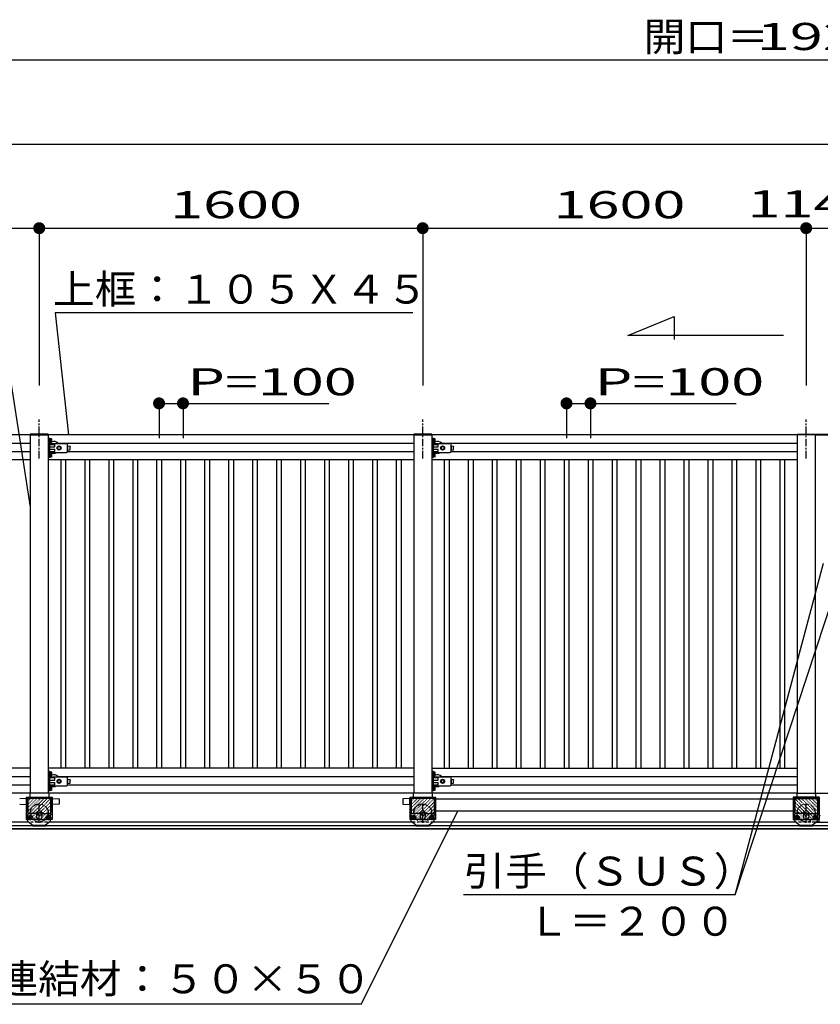
# Model space of a CAD drawing. Units: millimetres. Extents: x 908 to 121641, y 272 to 21036.
# Drawn here: x 73149 to 76489, y 9808 to 13914 of the extents above; entities that cross this region are included whole.
import ezdxf

# ---------------------------------------------------------------- set-up
doc = ezdxf.new("R2010")
doc.units = ezdxf.units.MM
for name, pattern in [('CENTER', [50.8, 31.75, -6.35, 6.35, -6.35]), ('DASHED2', [13, 7, -6]), ('DOT', [3, 1, -2])]:
    doc.linetypes.add(name, pattern=pattern)
doc.layers.add('02', color=7, linetype='Continuous')
doc.layers.add('03', color=7, linetype='Continuous')
doc.styles.add('_Gothic_', font='txt', dxfattribs={"height": 1})

msp = doc.modelspace()

# ---------------------------------------------------------------- linework, layer by layer
at = {"layer": '02', "color": 6, "linetype": 'Continuous'}
for p, q in [((66944.2, 13746.4), (86144.2, 13746.4)), ((66779.2, 13395.7), (76544.2, 13395.7)), ((71630.2, 13044.9), (73230.2, 13044.9)), ((73230.2, 13044.9), (73230.2, 12388.3)), ((73230.2, 13044.9), (74830.2, 13044.9)), ((74830.2, 13044.9), (74830.2, 12388.3)), ((74830.2, 13044.9), (76430.2, 13044.9)), ((76430.2, 13044.9), (76430.2, 12388.3)), ((73065.8, 12690.2), (73191.7, 11880.8)), ((73296.9, 12692.5), (73352, 12183.3)), ((74789.5, 12692.5), (73296.9, 12692.5)), ((73192.5, 12183.3), (71667.7, 12183.3)), ((73192.7, 12183.3), (73192.7, 10688.3)), ((73267.7, 12185.8), (73267.7, 12183.3)), ((74792.5, 12183.3), (73267.7, 12183.3)), ((73274.7, 12168.3), (73267.7, 12168.3)), ((73274.7, 12088.3), (73274.7, 12168.3)), ((73277.1, 12162.3), (73274.7, 12162.3)), ((73275.9, 12149.6), (73275.9, 12166.9)), ((73275.9, 12166.4), (73277.1, 12166.4)), ((73277.1, 12166.4), (73277.1, 12166)), ((73281.4, 12166), (73277.1, 12166)), ((73277.1, 12150.6), (73277.1, 12166)), ((73281.4, 12162.1), (73277.1, 12162.1)), ((73282.4, 12152.5), (73282.4, 12164)), ((74792.7, 12183.3), (74792.7, 10688.3)), ((74867.7, 12185.8), (74867.7, 12183.3)), ((76467.7, 12183.3), (74867.7, 12183.3)), ((74874.7, 12168.3), (74867.7, 12168.3)), ((74874.7, 12088.3), (74874.7, 12168.3)), ((74877.1, 12162.3), (74874.7, 12162.3)), ((74875.9, 12149.6), (74875.9, 12166.9)), ((74875.9, 12166.4), (74877.1, 12166.4)), ((74877.1, 12166.4), (74877.1, 12166)), ((74881.4, 12166), (74877.1, 12166)), ((74877.1, 12150.6), (74877.1, 12166)), ((74881.4, 12162.1), (74877.1, 12162.1)), ((74882.4, 12152.5), (74882.4, 12164)), ((76392.7, 12185.8), (76392.7, 12183.3)), ((76392.7, 12183.3), (76392.7, 10688.3)), ((76467.7, 12185.8), (76542.7, 12185.8)), ((76467.7, 12183.3), (76542.7, 12183.3)), ((76467.7, 12183.3), (76467.7, 10688.3)), ((71708.4, 12148.3), (73192.7, 12148.3)), ((73277.1, 12154.3), (73274.7, 12154.3)), ((73274.7, 12149.6), (73275.9, 12149.6)), ((73274.7, 12147.3), (73343.7, 12147.3)), ((73274.7, 12143.3), (73294.7, 12143.3)), ((73274.7, 12133.3), (73294.7, 12133.3)), ((73274.7, 12123.3), (73294.7, 12123.3)), ((73277.1, 12150.1), (73275.9, 12150.1)), ((73281.4, 12154.4), (73277.1, 12154.4)), ((73281.4, 12150.6), (73277.1, 12150.6)), ((73277.1, 12150.1), (73277.1, 12150.6)), ((73294.7, 12133.3), (73294.7, 12143.3)), ((73313.2, 12135.8), (73306.7, 12132)), ((73306.7, 12132), (73306.7, 12124.5)), ((73306.7, 12124.5), (73313.2, 12120.8)), ((73308.4, 12148.3), (74792.7, 12148.3)), ((73319.7, 12132), (73313.2, 12135.8)), ((73348.6, 12119.2), (73358.7, 12120.6)), ((73348.7, 12114.3), (73348.7, 12142.3)), ((73348.7, 12137.2), (73348.7, 12119.3)), ((73348.7, 12137.2), (73358.7, 12135.8)), ((73358.7, 12135.7), (73358.7, 12135.9)), ((73358.7, 12120.6), (73358.7, 12135.7)), ((73358.7, 12134.2), (73358.7, 12132.7)), ((74877.1, 12154.3), (74874.7, 12154.3)), ((74874.7, 12149.6), (74875.9, 12149.6)), ((74874.7, 12147.3), (74943.7, 12147.3)), ((74874.7, 12143.3), (74894.7, 12143.3)), ((74874.7, 12133.3), (74894.7, 12133.3)), ((74874.7, 12123.3), (74894.7, 12123.3)), ((74877.1, 12150.1), (74875.9, 12150.1)), ((74881.4, 12154.4), (74877.1, 12154.4)), ((74881.4, 12150.6), (74877.1, 12150.6)), ((74877.1, 12150.1), (74877.1, 12150.6)), ((74894.7, 12133.3), (74894.7, 12143.3)), ((74913.2, 12135.8), (74906.7, 12132)), ((74906.7, 12132), (74906.7, 12124.5)), ((74906.7, 12124.5), (74913.2, 12120.8)), ((74908.4, 12148.3), (76392.7, 12148.3)), ((74919.7, 12132), (74913.2, 12135.8)), ((74948.6, 12119.2), (74958.7, 12120.6)), ((74948.7, 12114.3), (74948.7, 12142.3)), ((74948.7, 12137.2), (74948.7, 12119.3)), ((74948.7, 12137.2), (74958.7, 12135.8)), ((74958.7, 12135.7), (74958.7, 12135.9)), ((74958.7, 12120.6), (74958.7, 12135.7)), ((74958.7, 12134.2), (74958.7, 12132.7)), ((73192.7, 12078.3), (71667.7, 12078.3)), ((71748.6, 12113.3), (73192.7, 12113.3)), ((73274.7, 12088.3), (73267.7, 12088.3)), ((74792.7, 12078.3), (73267.7, 12078.3)), ((73274.7, 12109.3), (73343.7, 12109.3)), ((73277.1, 12102.3), (73274.7, 12102.3)), ((73277.1, 12094.3), (73274.7, 12094.3)), ((73274.7, 12089.6), (73275.9, 12089.6)), ((73275.9, 12089.6), (73275.9, 12106.9)), ((73275.9, 12106.4), (73277.1, 12106.4)), ((73277.1, 12090.1), (73275.9, 12090.1)), ((73277.1, 12106.4), (73277.1, 12106)), ((73281.4, 12106), (73277.1, 12106)), ((73277.1, 12090.6), (73277.1, 12106)), ((73281.4, 12102.1), (73277.1, 12102.1)), ((73281.4, 12094.4), (73277.1, 12094.4)), ((73281.4, 12090.6), (73277.1, 12090.6)), ((73277.1, 12090.1), (73277.1, 12090.6)), ((73282.4, 12092.5), (73282.4, 12104)), ((73320.2, 12078.3), (73320.2, 10793.3)), ((73340.2, 12078.3), (73340.2, 10793.3)), ((73348.6, 12113.3), (74792.7, 12113.3)), ((73420.2, 12078.3), (73420.2, 10793.3)), ((73440.2, 12078.3), (73440.2, 10793.3)), ((73520.2, 12078.3), (73520.2, 10793.3)), ((73540.2, 12078.3), (73540.2, 10793.3)), ((73620.2, 12078.3), (73620.2, 10793.3)), ((73640.2, 12078.3), (73640.2, 10793.3)), ((73720.2, 12078.3), (73720.2, 10793.3)), ((73740.2, 12078.3), (73740.2, 10793.3)), ((73820.2, 12078.3), (73820.2, 10793.3)), ((73840.2, 12078.3), (73840.2, 10793.3)), ((73920.2, 12078.3), (73920.2, 10793.3)), ((73940.2, 12078.3), (73940.2, 10793.3)), ((74020.2, 12078.3), (74020.2, 10793.3)), ((74040.2, 12078.3), (74040.2, 10793.3)), ((74120.2, 12078.3), (74120.2, 10793.3)), ((74140.2, 12078.3), (74140.2, 10793.3)), ((74220.2, 12078.3), (74220.2, 10793.3)), ((74240.2, 12078.3), (74240.2, 10793.3)), ((74320.2, 12078.3), (74320.2, 10793.3)), ((74340.2, 12078.3), (74340.2, 10793.3)), ((74420.2, 12078.3), (74420.2, 10793.3)), ((74440.2, 12078.3), (74440.2, 10793.3)), ((74520.2, 12078.3), (74520.2, 10793.3)), ((74540.2, 12078.3), (74540.2, 10793.3)), ((74620.2, 12078.3), (74620.2, 10793.3)), ((74640.2, 12078.3), (74640.2, 10793.3)), ((74720.2, 12078.3), (74720.2, 10793.3)), ((74740.2, 12078.3), (74740.2, 10793.3)), ((74874.7, 12088.3), (74867.7, 12088.3)), ((76392.7, 12078.3), (74867.7, 12078.3)), ((74874.7, 12109.3), (74943.7, 12109.3)), ((74877.1, 12102.3), (74874.7, 12102.3)), ((74877.1, 12094.3), (74874.7, 12094.3)), ((74874.7, 12089.6), (74875.9, 12089.6)), ((74875.9, 12089.6), (74875.9, 12106.9)), ((74875.9, 12106.4), (74877.1, 12106.4)), ((74877.1, 12090.1), (74875.9, 12090.1)), ((74877.1, 12106.4), (74877.1, 12106)), ((74881.4, 12106), (74877.1, 12106)), ((74877.1, 12090.6), (74877.1, 12106)), ((74881.4, 12102.1), (74877.1, 12102.1)), ((74881.4, 12094.4), (74877.1, 12094.4)), ((74881.4, 12090.6), (74877.1, 12090.6)), ((74877.1, 12090.1), (74877.1, 12090.6)), ((74882.4, 12092.5), (74882.4, 12104)), ((74920.2, 12078.3), (74920.2, 10793.3)), ((74940.2, 12078.3), (74940.2, 10793.3)), ((74948.6, 12113.3), (76392.7, 12113.3)), ((75020.2, 12078.3), (75020.2, 10793.3)), ((75040.2, 12078.3), (75040.2, 10793.3)), ((75120.2, 12078.3), (75120.2, 10793.3)), ((75140.2, 12078.3), (75140.2, 10793.3)), ((75220.2, 12078.3), (75220.2, 10793.3)), ((75240.2, 12078.3), (75240.2, 10793.3)), ((75320.2, 12078.3), (75320.2, 10793.3)), ((75340.2, 12078.3), (75340.2, 10793.3)), ((75420.2, 12078.3), (75420.2, 10793.3)), ((75440.2, 12078.3), (75440.2, 10793.3)), ((75520.2, 12078.3), (75520.2, 10793.3)), ((75540.2, 12078.3), (75540.2, 10793.3)), ((75620.2, 12078.3), (75620.2, 10793.3)), ((75640.2, 12078.3), (75640.2, 10793.3)), ((75720.2, 12078.3), (75720.2, 10793.3)), ((75740.2, 12078.3), (75740.2, 10793.3)), ((75820.2, 12078.3), (75820.2, 10793.3)), ((75840.2, 12078.3), (75840.2, 10793.3)), ((75920.2, 12078.3), (75920.2, 10793.3)), ((75940.2, 12078.3), (75940.2, 10793.3)), ((76020.2, 12078.3), (76020.2, 10793.3)), ((76040.2, 12078.3), (76040.2, 10793.3)), ((76120.2, 12078.3), (76120.2, 10793.3)), ((76140.2, 12078.3), (76140.2, 10793.3)), ((76220.2, 12078.3), (76220.2, 10793.3)), ((76240.2, 12078.3), (76240.2, 10793.3)), ((76320.2, 12078.3), (76320.2, 10793.3)), ((76340.2, 12078.3), (76340.2, 10793.3)), ((76133.7, 10264.5), (76502.3, 11647.8)), ((76133.7, 10264.5), (76584.7, 11634.5)), ((73192.7, 10793.3), (71667.7, 10793.3)), ((74792.7, 10793.3), (73267.7, 10793.3)), ((73274.7, 10778.3), (73267.7, 10778.3)), ((73274.7, 10698.3), (73274.7, 10778.3)), ((73277.1, 10772.3), (73274.7, 10772.3)), ((73277.1, 10764.3), (73274.7, 10764.3)), ((73274.7, 10759.6), (73275.9, 10759.6)), ((73275.9, 10759.6), (73275.9, 10777)), ((73275.9, 10776.4), (73277.1, 10776.4)), ((73277.1, 10760.2), (73275.9, 10760.2)), ((73277.1, 10776.4), (73277.1, 10776)), ((73281.4, 10776), (73277.1, 10776)), ((73277.1, 10760.6), (73277.1, 10776)), ((73281.4, 10772.1), (73277.1, 10772.1)), ((73281.4, 10764.4), (73277.1, 10764.4)), ((73281.4, 10760.6), (73277.1, 10760.6)), ((73277.1, 10760.2), (73277.1, 10760.6)), ((73282.4, 10762.5), (73282.4, 10774.1)), ((74867.7, 10793.3), (76392.7, 10793.3)), ((74874.7, 10778.3), (74867.7, 10778.3)), ((74874.7, 10698.3), (74874.7, 10778.3)), ((74877.1, 10772.3), (74874.7, 10772.3)), ((74877.1, 10764.3), (74874.7, 10764.3)), ((74874.7, 10759.6), (74875.9, 10759.6)), ((74875.9, 10759.6), (74875.9, 10777)), ((74875.9, 10776.4), (74877.1, 10776.4)), ((74877.1, 10760.2), (74875.9, 10760.2)), ((74877.1, 10776.4), (74877.1, 10776)), ((74881.4, 10776), (74877.1, 10776)), ((74877.1, 10760.6), (74877.1, 10776)), ((74881.4, 10772.1), (74877.1, 10772.1)), ((74881.4, 10764.4), (74877.1, 10764.4)), ((74881.4, 10760.6), (74877.1, 10760.6)), ((74877.1, 10760.2), (74877.1, 10760.6)), ((74882.4, 10762.5), (74882.4, 10774.1)), ((71708.4, 10758.3), (73192.7, 10758.3)), ((71748.6, 10723.3), (73192.7, 10723.3)), ((73274.7, 10757.3), (73343.7, 10757.3)), ((73274.7, 10753.3), (73294.7, 10753.3)), ((73274.7, 10743.3), (73294.7, 10743.3)), ((73274.7, 10733.3), (73294.7, 10733.3)), ((73274.7, 10719.3), (73343.7, 10719.3)), ((73294.7, 10743.3), (73294.7, 10753.3)), ((73313.2, 10745.8), (73306.7, 10742)), ((73306.7, 10742), (73306.7, 10734.5)), ((73306.7, 10734.5), (73313.2, 10730.8)), ((73308.4, 10758.3), (74792.7, 10758.3)), ((73319.7, 10742), (73313.2, 10745.8)), ((73348.6, 10729.2), (73358.7, 10730.6)), ((73348.6, 10723.3), (74792.7, 10723.3)), ((73348.7, 10724.3), (73348.7, 10752.3)), ((73348.7, 10747.2), (73348.7, 10729.4)), ((73348.7, 10747.2), (73358.7, 10745.9)), ((73358.7, 10745.7), (73358.7, 10745.9)), ((73358.7, 10730.6), (73358.7, 10745.7)), ((73358.7, 10744.2), (73358.7, 10742.7)), ((74874.7, 10757.3), (74943.7, 10757.3)), ((74874.7, 10753.3), (74894.7, 10753.3)), ((74874.7, 10743.3), (74894.7, 10743.3)), ((74874.7, 10733.3), (74894.7, 10733.3)), ((74874.7, 10719.3), (74943.7, 10719.3)), ((74894.7, 10743.3), (74894.7, 10753.3)), ((74913.2, 10745.8), (74906.7, 10742)), ((74906.7, 10742), (74906.7, 10734.5)), ((74906.7, 10734.5), (74913.2, 10730.8)), ((74908.4, 10758.3), (76392.7, 10758.3)), ((74919.7, 10742), (74913.2, 10745.8)), ((74948.6, 10729.2), (74958.7, 10730.6)), ((74948.6, 10723.3), (76392.7, 10723.3)), ((74948.7, 10724.3), (74948.7, 10752.3)), ((74948.7, 10747.2), (74948.7, 10729.4)), ((74948.7, 10747.2), (74958.7, 10745.9)), ((74958.7, 10745.7), (74958.7, 10745.9)), ((74958.7, 10730.6), (74958.7, 10745.7)), ((74958.7, 10744.2), (74958.7, 10742.7)), ((76392.7, 10688.3), (66867.7, 10688.3)), ((73190.7, 10687.3), (73190.7, 10668.8)), ((73268.7, 10688.3), (73191.7, 10688.3)), ((73267.7, 10688.3), (73192.7, 10688.3)), ((73274.7, 10698.3), (73267.7, 10698.3)), ((73269.7, 10687.3), (73269.7, 10668.8)), ((73277.1, 10712.3), (73274.7, 10712.3)), ((73277.1, 10704.3), (73274.7, 10704.3)), ((73274.7, 10699.6), (73275.9, 10699.6)), ((73275.9, 10699.6), (73275.9, 10717)), ((73275.9, 10716.4), (73277.1, 10716.4)), ((73277.1, 10700.2), (73275.9, 10700.2)), ((73277.1, 10716.4), (73277.1, 10716)), ((73281.4, 10716), (73277.1, 10716)), ((73277.1, 10700.6), (73277.1, 10716)), ((73281.4, 10712.1), (73277.1, 10712.1)), ((73281.4, 10704.4), (73277.1, 10704.4)), ((73281.4, 10700.6), (73277.1, 10700.6)), ((73277.1, 10700.2), (73277.1, 10700.6)), ((73282.4, 10702.5), (73282.4, 10714.1)), ((74790.7, 10687.3), (74790.7, 10668.8)), ((74868.7, 10688.3), (74791.7, 10688.3)), ((74867.7, 10688.3), (74792.7, 10688.3)), ((74874.7, 10698.3), (74867.7, 10698.3)), ((74869.7, 10687.3), (74869.7, 10668.8)), ((74877.1, 10712.3), (74874.7, 10712.3)), ((74877.1, 10704.3), (74874.7, 10704.3)), ((74874.7, 10699.6), (74875.9, 10699.6)), ((74875.9, 10699.6), (74875.9, 10717)), ((74875.9, 10716.4), (74877.1, 10716.4)), ((74877.1, 10700.2), (74875.9, 10700.2)), ((74877.1, 10716.4), (74877.1, 10716)), ((74881.4, 10716), (74877.1, 10716)), ((74877.1, 10700.6), (74877.1, 10716)), ((74881.4, 10712.1), (74877.1, 10712.1)), ((74881.4, 10704.4), (74877.1, 10704.4)), ((74881.4, 10700.6), (74877.1, 10700.6)), ((74877.1, 10700.2), (74877.1, 10700.6)), ((74882.4, 10702.5), (74882.4, 10714.1)), ((76390.7, 10687.3), (76390.7, 10668.8)), ((76391.7, 10688.3), (76468.7, 10688.3)), ((76392.7, 10688.3), (76467.7, 10688.3)), ((76467.7, 10688.3), (76542.7, 10688.3)), ((76469.7, 10687.3), (76469.7, 10668.8)), ((73148.6, 10642.7), (73177.2, 10641.3)), ((73176.2, 10671.8), (73176.2, 10578.3)), ((73179.2, 10665.8), (73179.2, 10608.8)), ((73179.2, 10661.6), (73179.2, 10650)), ((73182.2, 10668.8), (73278.2, 10668.8)), ((73278.2, 10665.8), (73182.2, 10665.8)), ((73182.2, 10665.8), (73182.2, 10608.8)), ((73182.7, 10665.8), (73182.7, 10601.3)), ((73277.7, 10665.8), (73277.7, 10601.3)), ((73278.2, 10665.8), (73278.2, 10608.8)), ((73281.2, 10665.8), (73281.2, 10608.8)), ((73311.8, 10642.7), (73283.2, 10641.3)), ((73313.2, 10663.4), (73313.2, 10644.2)), ((74747.2, 10663.4), (74747.2, 10644.2)), ((74748.6, 10642.7), (74777.2, 10641.3)), ((74776.2, 10671.8), (74776.2, 10578.3)), ((74779.2, 10665.8), (74779.2, 10608.8)), ((74779.2, 10661.6), (74779.2, 10650)), ((74782.2, 10668.8), (74878.2, 10668.8)), ((74878.2, 10665.8), (74782.2, 10665.8)), ((74782.2, 10665.8), (74782.2, 10608.8)), ((74782.7, 10665.8), (74782.7, 10601.3)), ((74877.7, 10665.8), (74877.7, 10601.3)), ((74878.2, 10665.8), (74878.2, 10608.8)), ((74881.2, 10665.8), (74881.2, 10608.8)), ((76379.2, 10664.2), (74881.2, 10664.2)), ((76379.2, 10665.8), (76379.2, 10608.8)), ((76478.2, 10668.8), (76382.2, 10668.8)), ((76382.2, 10665.8), (76478.2, 10665.8)), ((76382.2, 10665.8), (76382.2, 10608.8)), ((76382.7, 10665.8), (76382.7, 10601.3)), ((76477.7, 10665.8), (76477.7, 10601.3)), ((76478.2, 10665.8), (76478.2, 10608.8)), ((76481.2, 10665.8), (76481.2, 10608.8)), ((76481.2, 10661.6), (76481.2, 10650)), ((76484.2, 10671.8), (76484.2, 10578.3)), ((73179.2, 10624.6), (73179.2, 10613)), ((73179.2, 10608.8), (73182.2, 10608.8)), ((73182.7, 10571.3), (73182.7, 10601.3)), ((73219.2, 10603.3), (73184.7, 10603.3)), ((73186.2, 10591.2), (73192.7, 10595)), ((73192.7, 10595), (73199.2, 10591.2)), ((73219.2, 10603.3), (73219.2, 10588.3)), ((73230.2, 10616.8), (73220.7, 10611.3)), ((73220.7, 10611.3), (73220.7, 10600.3)), ((73220.7, 10600.3), (73230.2, 10594.8)), ((73239.7, 10611.3), (73230.2, 10616.8)), ((73230.2, 10594.8), (73239.7, 10600.3)), ((73239.7, 10600.3), (73239.7, 10611.3)), ((73241.2, 10603.3), (73275.7, 10603.3)), ((73241.2, 10603.3), (73241.2, 10588.3)), ((73277.7, 10571.3), (73277.7, 10601.3)), ((73281.2, 10608.8), (73278.2, 10608.8)), ((74573, 9808), (74977, 10614.2)), ((74779.2, 10624.6), (74779.2, 10613)), ((74779.2, 10608.8), (74782.2, 10608.8)), ((74782.7, 10571.3), (74782.7, 10601.3)), ((74819.2, 10603.3), (74784.7, 10603.3)), ((74786.2, 10591.2), (74792.7, 10595)), ((74792.7, 10595), (74799.2, 10591.2)), ((74819.2, 10603.3), (74819.2, 10588.3)), ((74830.2, 10616.8), (74820.7, 10611.3)), ((74820.7, 10611.3), (74820.7, 10600.3)), ((74820.7, 10600.3), (74830.2, 10594.8)), ((74839.7, 10611.3), (74830.2, 10616.8)), ((74830.2, 10594.8), (74839.7, 10600.3)), ((74839.7, 10600.3), (74839.7, 10611.3)), ((74841.2, 10603.3), (74875.7, 10603.3)), ((74841.2, 10603.3), (74841.2, 10588.3)), ((74877.7, 10571.3), (74877.7, 10601.3)), ((74881.2, 10608.8), (74878.2, 10608.8)), ((76379.2, 10614.2), (74881.2, 10614.2)), ((76379.2, 10608.8), (76382.2, 10608.8)), ((76382.7, 10571.3), (76382.7, 10601.3)), ((76419.2, 10603.3), (76384.7, 10603.3)), ((76386.2, 10591.2), (76392.7, 10595)), ((76392.7, 10595), (76399.2, 10591.2)), ((76419.2, 10603.3), (76419.2, 10588.3)), ((76420.7, 10611.3), (76430.2, 10616.8)), ((76420.7, 10600.3), (76420.7, 10611.3)), ((76430.2, 10594.8), (76420.7, 10600.3)), ((76430.2, 10616.8), (76439.7, 10611.3)), ((76439.7, 10600.3), (76430.2, 10594.8)), ((76439.7, 10611.3), (76439.7, 10600.3)), ((76441.2, 10603.3), (76475.7, 10603.3)), ((76441.2, 10603.3), (76441.2, 10588.3)), ((76482.7, 10603.3), (76477.7, 10603.3)), ((76477.7, 10571.3), (76477.7, 10601.3)), ((76481.2, 10608.8), (76478.2, 10608.8)), ((76481.2, 10624.6), (76481.2, 10613)), ((76482.7, 10603.3), (76484.3, 10603.3)), ((76484.3, 10585.3), (76484.3, 10603.3)), ((76484.3, 10597.3), (76484.7, 10597.3)), ((76486.8, 10595), (76486.8, 10593.4)), ((73186.5, 10568.3), (71674, 10568.3)), ((73182.7, 10571.3), (73205.2, 10553.3)), ((73188.2, 10584.5), (73188.2, 10590.5)), ((73199.2, 10583.7), (73192.7, 10580)), ((73197.2, 10584.5), (73197.2, 10590.5)), ((73199.2, 10591.2), (73199.2, 10583.7)), ((73216.2, 10578.3), (73244.2, 10578.3)), ((73277.7, 10571.3), (73255.2, 10553.3)), ((73261.2, 10591.2), (73261.2, 10583.7)), ((73261.2, 10583.7), (73267.7, 10580)), ((73263.2, 10584.5), (73263.2, 10590.5)), ((73267.7, 10580), (73274.2, 10583.7)), ((73272.2, 10584.5), (73272.2, 10590.5)), ((74786.5, 10568.3), (73274, 10568.3)), ((73274.2, 10583.7), (73274.2, 10591.2)), ((74782.7, 10571.3), (74805.2, 10553.3)), ((74788.2, 10584.5), (74788.2, 10590.5)), ((74799.2, 10583.7), (74792.7, 10580)), ((74797.2, 10584.5), (74797.2, 10590.5)), ((74799.2, 10591.2), (74799.2, 10583.7)), ((74816.2, 10578.3), (74844.2, 10578.3)), ((74877.7, 10571.3), (74855.2, 10553.3)), ((74861.2, 10591.2), (74861.2, 10583.7)), ((74861.2, 10583.7), (74867.7, 10580)), ((74863.2, 10584.5), (74863.2, 10590.5)), ((74867.7, 10580), (74874.2, 10583.7)), ((74872.2, 10584.5), (74872.2, 10590.5)), ((76386.5, 10568.3), (74874, 10568.3)), ((74874.2, 10583.7), (74874.2, 10591.2)), ((76382.7, 10571.3), (76405.2, 10553.3)), ((76388.2, 10584.5), (76388.2, 10590.5)), ((76399.2, 10583.7), (76392.7, 10580)), ((76397.2, 10584.5), (76397.2, 10590.5)), ((76399.2, 10591.2), (76399.2, 10583.7)), ((76444.2, 10578.3), (76416.2, 10578.3)), ((76477.7, 10571.3), (76455.2, 10553.3)), ((76461.2, 10591.2), (76461.2, 10583.7)), ((76461.2, 10583.7), (76467.7, 10580)), ((76463.2, 10584.5), (76463.2, 10590.5)), ((76467.7, 10580), (76474.2, 10583.7)), ((76472.2, 10584.5), (76472.2, 10590.5)), ((76474, 10568.3), (76614.5, 10568.3)), ((76474.2, 10583.7), (76474.2, 10591.2)), ((76477.7, 10568.3), (76477.7, 10571.3)), ((76484.3, 10585.3), (76482.7, 10585.3)), ((76484.3, 10591.3), (76484.7, 10591.3)), ((64194.1, 10553.3), (88894.2, 10553.3)), ((88894.2, 10540), (64194.1, 10540)), ((88894.2, 10538), (64197.6, 10538)), ((73202.2, 10553.3), (73202.2, 10550.3)), ((73258.2, 10553.3), (73202.2, 10553.3)), ((73258.2, 10550.3), (73202.2, 10550.3)), ((73258.2, 10553.3), (73258.2, 10550.3)), ((74802.2, 10553.3), (74802.2, 10550.3)), ((74858.2, 10553.3), (74802.2, 10553.3)), ((74858.2, 10550.3), (74802.2, 10550.3)), ((74858.2, 10553.3), (74858.2, 10550.3)), ((76402.2, 10553.3), (76402.2, 10550.3)), ((76458.2, 10553.3), (76402.2, 10553.3)), ((76458.2, 10550.3), (76402.2, 10550.3)), ((76458.2, 10553.3), (76458.2, 10550.3)), ((76133.7, 10264.5), (75000.3, 10264.5)), ((74573, 9808), (73009.6, 9808))]:
    msp.add_line(p, q, dxfattribs=at)
at = {"layer": '02', "color": 6, "linetype": 'CENTER'}
for p, q in [((73230.2, 12084.3), (73230.2, 12246.9)), ((74830.2, 12084.3), (74830.2, 12246.9)), ((76430.2, 12084.3), (76430.2, 12246.9)), ((73230.2, 10565.3), (73230.2, 10643.3)), ((74830.2, 10565.3), (74830.2, 10643.3)), ((76430.2, 10565.3), (76430.2, 10643.3)), ((73192.7, 10599.2), (73192.7, 10575.8)), ((73247, 10605.8), (73213.7, 10605.8)), ((73267.7, 10599.2), (73267.7, 10575.8)), ((74792.7, 10599.2), (74792.7, 10575.8)), ((74847, 10605.8), (74813.7, 10605.8)), ((74867.7, 10599.2), (74867.7, 10575.8)), ((76392.7, 10599.2), (76392.7, 10575.8)), ((76413.4, 10605.8), (76446.7, 10605.8)), ((76467.7, 10599.2), (76467.7, 10575.8)), ((73181, 10587.5), (73204.4, 10587.5)), ((73279.4, 10587.5), (73256, 10587.5)), ((74781, 10587.5), (74804.4, 10587.5)), ((74879.4, 10587.5), (74856, 10587.5)), ((76381, 10587.5), (76404.4, 10587.5)), ((76479.4, 10587.5), (76456, 10587.5))]:
    msp.add_line(p, q, dxfattribs=at)
at = {"layer": '02', "color": 6, "linetype": 'DOT'}
for p, q in [((73176.2, 10578.6), (73269.4, 10671.8)), ((73176.2, 10592.8), (73255.2, 10671.8)), ((73176.2, 10606.9), (73241.1, 10671.8)), ((73176.2, 10621.1), (73226.9, 10671.8)), ((73176.2, 10635.2), (73212.8, 10671.8)), ((73176.2, 10649.3), (73198.6, 10671.8)), ((73176.2, 10663.5), (73184.5, 10671.8)), ((73190, 10578.3), (73283.5, 10671.8)), ((73204.1, 10578.3), (73284.2, 10658.4)), ((73218.3, 10578.3), (73284.2, 10644.2)), ((74776.2, 10578.6), (74869.4, 10671.8)), ((74776.2, 10592.8), (74855.2, 10671.8)), ((74776.2, 10606.9), (74841.1, 10671.8)), ((74776.2, 10621.1), (74826.9, 10671.8)), ((74776.2, 10635.2), (74812.8, 10671.8)), ((74776.2, 10649.3), (74798.6, 10671.8)), ((74776.2, 10663.5), (74784.5, 10671.8)), ((74790, 10578.3), (74883.5, 10671.8)), ((74804.1, 10578.3), (74884.2, 10658.4)), ((74818.3, 10578.3), (74884.2, 10644.2)), ((76456.3, 10578.3), (76376.2, 10658.4)), ((76442.1, 10578.3), (76376.2, 10644.2)), ((76470.4, 10578.3), (76376.9, 10671.8)), ((76484.2, 10578.6), (76391.1, 10671.8)), ((76484.2, 10592.8), (76405.2, 10671.8)), ((76484.2, 10606.9), (76419.4, 10671.8)), ((76484.2, 10621.1), (76433.5, 10671.8)), ((76484.2, 10635.2), (76447.6, 10671.8)), ((76484.2, 10649.3), (76461.8, 10671.8)), ((76484.2, 10663.5), (76475.9, 10671.8)), ((73232.4, 10578.3), (73284.2, 10630.1)), ((73246.6, 10578.3), (73284.2, 10616)), ((73260.7, 10578.3), (73284.2, 10601.8)), ((74832.4, 10578.3), (74884.2, 10630.1)), ((74846.6, 10578.3), (74884.2, 10616)), ((74860.7, 10578.3), (74884.2, 10601.8)), ((76428, 10578.3), (76376.2, 10630.1)), ((76413.9, 10578.3), (76376.2, 10616)), ((76399.7, 10578.3), (76376.2, 10601.8)), ((73274, 10568.3), (73186.5, 10568.3)), ((73274.8, 10578.3), (73284.2, 10587.7)), ((74874, 10568.3), (74786.5, 10568.3)), ((74874.8, 10578.3), (74884.2, 10587.7)), ((76385.6, 10578.3), (76376.2, 10587.7)), ((76474, 10568.3), (76386.5, 10568.3))]:
    msp.add_line(p, q, dxfattribs=at)
at = {"layer": '02', "color": 6, "linetype": 'DASHED2'}
for p, q in [((73205.2, 10553.3), (73205.2, 10550.3)), ((73255.2, 10553.3), (73255.2, 10550.3)), ((74805.2, 10553.3), (74805.2, 10550.3)), ((74855.2, 10553.3), (74855.2, 10550.3)), ((76405.2, 10553.3), (76405.2, 10550.3)), ((76455.2, 10553.3), (76455.2, 10550.3))]:
    msp.add_line(p, q, dxfattribs=at)
at = {"layer": '02', "color": 4, "linetype": 'Continuous', "const_width": 25}
for points in [[(73217.7, 13044.9, 1), (73242.7, 13044.9, 1)], [(74817.7, 13044.9, 1), (74842.7, 13044.9, 1)]]:
    msp.add_lwpolyline(points, format="xyb", close=True, dxfattribs=at)
at = {"layer": '02', "color": 6, "linetype": 'Continuous'}
for points in [[(73192.5, 12183.3), (73267.7, 12183.3), (73267.7, 10688.3)], [(73267.7, 12185.8), (73192.7, 12185.8), (73192.7, 12183.3)], [(73275.9, 12166.9), (73274.7, 12166.9), (73274.7, 12149.6)], [(74792.5, 12183.3), (74867.7, 12183.3), (74867.7, 10688.3)], [(74867.7, 12185.8), (74792.7, 12185.8), (74792.7, 12183.3)], [(74875.9, 12166.9), (74874.7, 12166.9), (74874.7, 12149.6)], [(76392.7, 12185.8), (76467.7, 12185.8), (76467.7, 12183.3)], [(73274.7, 12113.3), (73294.7, 12113.3), (73294.7, 12123.3)], [(73313.2, 12120.8), (73319.7, 12124.5), (73319.7, 12132)], [(74874.7, 12113.3), (74894.7, 12113.3), (74894.7, 12123.3)], [(74913.2, 12120.8), (74919.7, 12124.5), (74919.7, 12132)], [(73275.9, 12106.9), (73274.7, 12106.9), (73274.7, 12089.6)], [(74875.9, 12106.9), (74874.7, 12106.9), (74874.7, 12089.6)], [(73275.9, 10777), (73274.7, 10777), (73274.7, 10759.6)], [(74875.9, 10777), (74874.7, 10777), (74874.7, 10759.6)], [(73274.7, 10723.4), (73294.7, 10723.4), (73294.7, 10733.3)], [(73313.2, 10730.8), (73319.7, 10734.5), (73319.7, 10742)], [(74874.7, 10723.4), (74894.7, 10723.4), (74894.7, 10733.3)], [(74913.2, 10730.8), (74919.7, 10734.5), (74919.7, 10742)], [(73275.9, 10717), (73274.7, 10717), (73274.7, 10699.6)], [(74875.9, 10717), (74874.7, 10717), (74874.7, 10699.6)], [(73177.2, 10641.3), (73177.2, 10666.3), (73148.6, 10664.9)], [(73176.2, 10671.8), (73284.2, 10671.8), (73284.2, 10578.3), (73176.2, 10578.3)], [(73283.2, 10641.3), (73283.2, 10666.3), (73311.8, 10664.9)], [(74777.2, 10641.3), (74777.2, 10666.3), (74748.6, 10664.9)], [(74776.2, 10671.8), (74884.2, 10671.8), (74884.2, 10578.3), (74776.2, 10578.3)], [(76484.2, 10671.8), (76376.2, 10671.8), (76376.2, 10578.3), (76484.2, 10578.3)], [(73274.2, 10591.2), (73267.7, 10595), (73261.2, 10591.2)], [(74874.2, 10591.2), (74867.7, 10595), (74861.2, 10591.2)], [(76474.2, 10591.2), (76467.7, 10595), (76461.2, 10591.2)], [(76482.7, 10603.3), (76482.7, 10568.3), (76477.7, 10568.3)], [(73192.7, 10580), (73186.2, 10583.7), (73186.2, 10591.2)], [(74792.7, 10580), (74786.2, 10583.7), (74786.2, 10591.2)], [(76392.7, 10580), (76386.2, 10583.7), (76386.2, 10591.2)]]:
    msp.add_lwpolyline(points, dxfattribs=at)
for centre, radius in [((73313.2, 12128.3), 8.5), ((73313.2, 12128.3), 6.25), ((74913.2, 12128.3), 8.5), ((74913.2, 12128.3), 6.25), ((73313.2, 10738.3), 8.5), ((73313.2, 10738.3), 6.25), ((74913.2, 10738.3), 8.5), ((74913.2, 10738.3), 6.25), ((73192.7, 10587.5), 8.5), ((73230.2, 10605.8), 9.53), ((73267.7, 10587.5), 8.5), ((74792.7, 10587.5), 8.5), ((74830.2, 10605.8), 9.53), ((74867.7, 10587.5), 8.5), ((76392.7, 10587.5), 8.5), ((76430.2, 10605.8), 9.53), ((76467.7, 10587.5), 8.5), ((73192.7, 10587.5), 6.25), ((73267.7, 10587.5), 6.25), ((74792.7, 10587.5), 6.25), ((74867.7, 10587.5), 6.25), ((76392.7, 10587.5), 6.25), ((76467.7, 10587.5), 6.25)]:
    msp.add_circle(centre, radius, dxfattribs=at)
at = {"layer": '02', "color": 6, "linetype": 'DOT'}
for centre in [(73230.2, 10605.8), (74830.2, 10605.8), (76430.2, 10605.8)]:
    msp.add_circle(centre, 37.5, dxfattribs=at)
at = {"layer": '02', "color": 6, "linetype": 'DASHED2'}
for centre in [(73192.7, 10587.5), (73267.7, 10587.5), (74792.7, 10587.5), (74867.7, 10587.5), (76392.7, 10587.5), (76467.7, 10587.5)]:
    msp.add_circle(centre, 4, dxfattribs=at)
at = {"layer": '02', "color": 6, "linetype": 'Continuous'}
for centre, radius, start, end in [((73280.2, 12164), 2.27, 302.0046, 57.9954), ((73275, 12158.3), 7.48, 329.0209, 30.9791), ((73291.2, 12130.8), 24.5, 45.4925, 110.9944), ((74880.2, 12164), 2.27, 302.0046, 57.9954), ((74875, 12158.3), 7.48, 329.0209, 30.9791), ((74891.2, 12130.8), 24.5, 45.4925, 110.9944), ((73280.2, 12152.5), 2.27, 302.0046, 57.9954), ((73343.7, 12142.3), 5, 0, 90), ((73343.7, 12114.3), 5, 270, 0), ((74880.2, 12152.5), 2.27, 302.0046, 57.9954), ((74943.7, 12142.3), 5, 0, 90), ((74943.7, 12114.3), 5, 270, 0), ((73291.2, 12130.8), 24.5, 241.4833, 298.5167), ((73280.2, 12104), 2.27, 302.0046, 57.9954), ((73275, 12098.3), 7.48, 329.0209, 30.9791), ((73280.2, 12092.5), 2.27, 302.0046, 57.9954), ((74891.2, 12130.8), 24.5, 241.4833, 298.5167), ((74880.2, 12104), 2.27, 302.0046, 57.9954), ((74875, 12098.3), 7.48, 329.0209, 30.9791), ((74880.2, 12092.5), 2.27, 302.0046, 57.9954), ((73280.2, 10774.1), 2.27, 302.0046, 57.9954), ((73275, 10768.3), 7.48, 329.0209, 30.9791), ((73280.2, 10762.5), 2.27, 302.0046, 57.9954), ((73291.2, 10740.8), 24.5, 45.4925, 110.9944), ((74880.2, 10774.1), 2.27, 302.0046, 57.9954), ((74875, 10768.3), 7.48, 329.0209, 30.9791), ((74880.2, 10762.5), 2.27, 302.0046, 57.9954), ((74891.2, 10740.8), 24.5, 45.4925, 110.9944), ((73291.2, 10740.8), 24.5, 241.4833, 298.5167), ((73343.7, 10752.3), 5, 0, 90), ((73343.7, 10724.3), 5, 270, 0), ((74891.2, 10740.8), 24.5, 241.4833, 298.5167), ((74943.7, 10752.3), 5, 0, 90), ((74943.7, 10724.3), 5, 270, 0), ((73191.7, 10687.3), 1, 90, 180), ((73268.7, 10687.3), 1, 0, 90), ((73280.2, 10714.1), 2.27, 302.0046, 57.9954), ((73275, 10708.3), 7.48, 329.0209, 30.9791), ((73280.2, 10702.5), 2.27, 302.0046, 57.9954), ((74791.7, 10687.3), 1, 90, 180), ((74868.7, 10687.3), 1, 0, 90), ((74880.2, 10714.1), 2.27, 302.0046, 57.9954), ((74875, 10708.3), 7.48, 329.0209, 30.9791), ((74880.2, 10702.5), 2.27, 302.0046, 57.9954), ((76391.7, 10687.3), 1, 90, 180), ((76468.7, 10687.3), 1, 0, 90), ((73182.2, 10665.8), 3, 90, 180), ((73278.2, 10665.8), 3, 0, 90), ((73311.7, 10663.4), 1.5, 0, 87.1376), ((73311.7, 10644.2), 1.5, 272.8624, 360), ((74748.7, 10663.4), 1.5, 92.8624, 180), ((74748.7, 10644.2), 1.5, 180, 267.1376), ((74782.2, 10665.8), 3, 90, 180), ((74878.2, 10665.8), 3, 0, 90), ((76382.2, 10665.8), 3, 90, 180), ((76478.2, 10665.8), 3, 0, 90), ((73184.7, 10601.3), 2, 90, 180), ((73192.7, 10590.5), 4.5, 0, 180), ((73267.7, 10590.5), 4.5, 0, 180), ((73275.7, 10601.3), 2, 0, 90), ((74784.7, 10601.3), 2, 90, 180), ((74792.7, 10590.5), 4.5, 0, 180), ((74867.7, 10590.5), 4.5, 0, 180), ((74875.7, 10601.3), 2, 0, 90), ((76384.7, 10601.3), 2, 90, 180), ((76392.7, 10590.5), 4.5, 0, 180), ((76467.7, 10590.5), 4.5, 0, 180), ((76475.7, 10601.3), 2, 0, 90), ((76484.7, 10595), 2.12, 0, 90), ((73192.7, 10584.5), 4.5, 180, 0), ((73230.2, 10588.3), 11, 180, 0), ((73267.7, 10584.5), 4.5, 180, 0), ((74792.7, 10584.5), 4.5, 180, 0), ((74830.2, 10588.3), 11, 180, 0), ((74867.7, 10584.5), 4.5, 180, 0), ((76392.7, 10584.5), 4.5, 180, 0), ((76430.2, 10588.3), 11, 180, 0), ((76467.7, 10584.5), 4.5, 180, 0), ((76484.7, 10593.4), 2.12, 270, 0)]:
    msp.add_arc(centre, radius, start, end, dxfattribs=at)
at = {"layer": '03', "color": 6, "linetype": 'Continuous'}
for p, q in [((76430.2, 13044.9), (76544.2, 13044.9)), ((75686, 12597.2), (75879.7, 12677)), ((75879.7, 12677), (75879.7, 12581.3)), ((76335.6, 12597.2), (75686, 12597.2)), ((73730.2, 12314.3), (74438.5, 12314.3)), ((73730.2, 12314.3), (73730.2, 12169.1)), ((73830.2, 12314.3), (73830.2, 12169.1)), ((75430.2, 12314.3), (76138.5, 12314.3)), ((75430.2, 12314.3), (75430.2, 12169.1)), ((75530.2, 12314.3), (75530.2, 12169.1))]:
    msp.add_line(p, q, dxfattribs=at)
at = {"layer": '03', "color": 4, "linetype": 'Continuous', "const_width": 25}
for points in [[(76417.7, 13044.9, 1), (76442.7, 13044.9, 1)], [(76417.7, 13044.9, 1), (76442.7, 13044.9, 1)], [(73717.7, 12314.3, 1), (73742.7, 12314.3, 1)], [(73817.7, 12314.3, 1), (73842.7, 12314.3, 1)], [(75417.7, 12314.3, 1), (75442.7, 12314.3, 1)], [(75517.7, 12314.3, 1), (75542.7, 12314.3, 1)]]:
    msp.add_lwpolyline(points, format="xyb", close=True, dxfattribs=at)

# ---------------------------------------------------------------- texts
at = {"layer": '02', "color": 6, "lineweight": -3, "style": '_Gothic_'}
for s, insert, char_height, attachment_point in [('\\W1.603;19200', (76568.4, 13787.7), 113.252, 8), ('\\W1.603;1600', (74051.3, 13086.3), 113.252, 8), ('\\W1.603;1600', (75651.3, 13086.3), 113.252, 8), ('\\W1.055;上框：１０５Ｘ４５', (73287.7, 12730.3), 120.802, 7), ('\\W1.055;引手（ＳＵＳ）', (75000.7, 10303), 120.802, 7), ('\\W1.055;Ｌ＝２００', (75267.9, 10094), 120.802, 7), ('\\W1.055;連結材：５０×５０', (73051.9, 9854), 120.802, 7)]:
    msp.add_mtext(s, dxfattribs=dict(at, insert=insert, char_height=char_height, attachment_point=attachment_point))
at = {"layer": '03', "color": 6, "lineweight": -3, "style": '_Gothic_'}
for s, insert, char_height, attachment_point in [('\\W1.055;開口＝', (75752.2, 13783), 120.802, 7), ('\\W1.603;114', (76392, 13089.8), 113.252, 8), ('\\W1.603;P=100', (73848.4, 12347.8), 113.252, 7), ('\\W1.603;P=100', (75548.4, 12347.8), 113.252, 7)]:
    msp.add_mtext(s, dxfattribs=dict(at, insert=insert, char_height=char_height, attachment_point=attachment_point))

doc.saveas('drawing.dxf')
